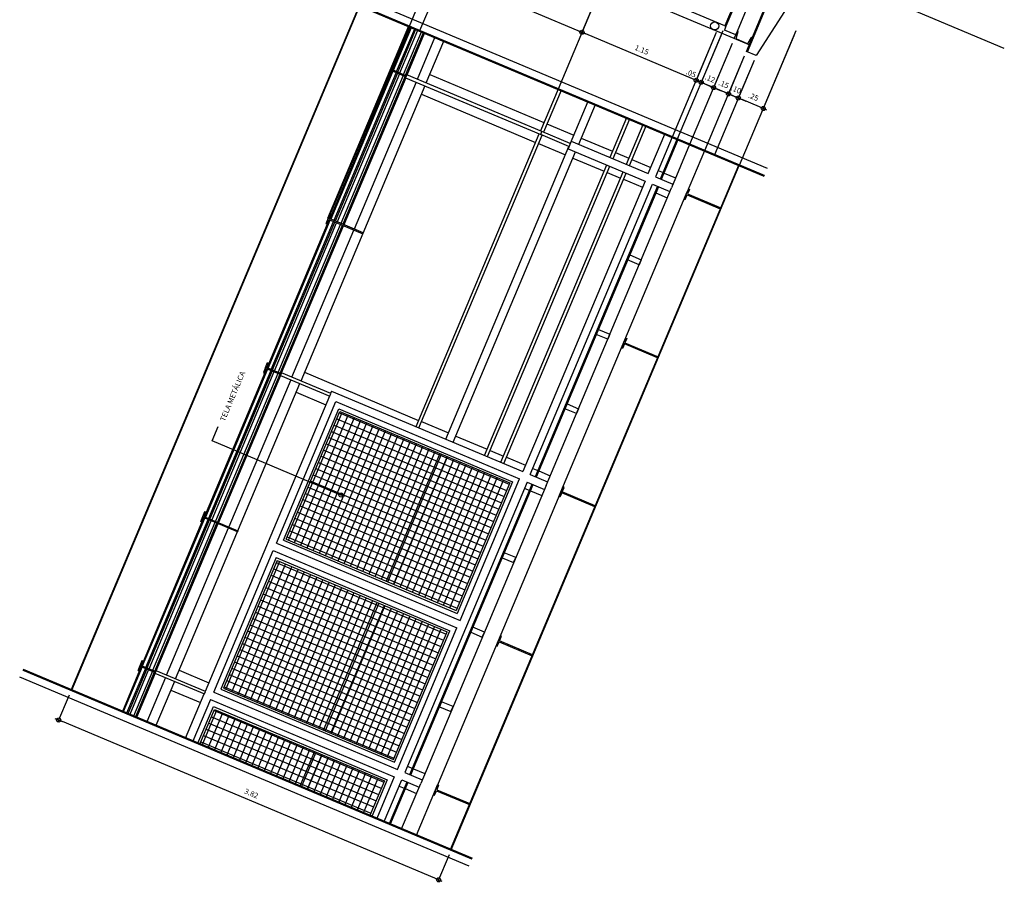
# Model space of a CAD drawing. Extents: x 173046 to 177910, y 2180190 to 2188065.
# Drawn here: x 176569 to 176578, y 2186000 to 2186008 of the extents above; entities that cross this region are included whole.
import ezdxf

# ---------------------------------------------------------------- set-up
doc = ezdxf.new("R2010")
doc.units = 0
doc.header["$LTSCALE"] = 5
doc.header["$MEASUREMENT"] = 0
doc.header["$PDSIZE"] = -1
doc.layers.get('0').update_dxf_attribs({"linetype": 'CONTINUOUS'})
doc.layers.get('Defpoints').update_dxf_attribs({"linetype": 'CONTINUOUS'})
for name, color, linetype in [('A-01', 5, 'CONTINUOUS'), ('A-01A', 8, 'CONTINUOUS'), ('A-02', 2, 'CONTINUOUS'), ('A-03', 3, 'CONTINUOUS'), ('A-04', 4, 'CONTINUOUS'), ('A0-COTA-125', 1, 'CONTINUOUS'), ('A0-COTA-25', 1, 'CONTINUOUS')]:
    doc.layers.add(name, color=color, linetype=linetype)
doc.styles.add('RS-80-25', font='ROMANS.shx', dxfattribs={"height": 0.05})
doc.dimstyles.new('RS-80-25', dxfattribs={"dimtxt": 0.25, "dimasz": 0.0375, "dimexe": 0.025, "dimexo": 0.05, "dimgap": 0.04, "dimtad": 1, "dimzin": 4, "dimdsep": 46, "dimtxsty": 'RS-80-25', "dimblk1": 'DOT1', "dimblk2": 'DOT1', "dimsah": 1, "dimcen": 0.09, "dimclrd": 1, "dimclre": 1, "dimclrt": 3, "dimadec": 0, "dimazin": 0, "dimtfac": 0.0036, "dimtix": 1, "dimtmove": 2, "dimatfit": 3, "dimldrblk": 'DOT1', "dimfxl": 0, "dimtolj": 1, "dimtzin": 12, "dimarcsym": 0})

# ---------------------------------------------------------------- blocks, each defined once
blk = doc.blocks.new('DOT1')
at = {"color": 1}
blk.add_line((1, 0), (-1, 0), dxfattribs=at)
blk.add_circle((0, 0), 0.506, dxfattribs=at)
blk = doc.blocks.new('*D439')
at = {"layer": 'A0-COTA-25', "color": 1, "lineweight": -2}
for p, q in [((176576.1421, 2186007.9897), (176575.8294, 2186007.2465)), ((176575.7549, 2186007.7154), (176575.5985, 2186007.3437)), ((176575.8045, 2186007.2841), (176575.6427, 2186007.3522))]:
    blk.add_line(p, q, dxfattribs=at)
at = {"layer": 'Defpoints', "color": 0}
for p in [(176576.1615, 2186008.0357), (176575.7742, 2186007.7614), (176575.6082, 2186007.3667)]:
    blk.add_point(p, dxfattribs=at)
at = {"layer": 'A0-COTA-25', "color": 1, "lineweight": -2, "xscale": 0.0375, "yscale": 0.0375, "zscale": 0.0375}
for p, rotation in [((176575.6082, 2186007.3667), 157.1806387899891), ((176575.8391, 2186007.2695), 337.1806387899891)]:
    blk.add_blockref('DOT1', p, dxfattribs=dict(at, rotation=rotation))
at = {"layer": 'A0-COTA-25', "color": 3, "insert": (176575.7488, 2186007.378), "char_height": 0.05, "attachment_point": 5, "rotation": 337.18064, "style": 'RS-80-25'}
blk.add_mtext('\\A1;.25', dxfattribs=at)
blk = doc.blocks.new('*D440')
at = {"layer": 'A0-COTA-25', "color": 1, "lineweight": -2}
for p, q in [((176575.6632, 2186007.7539), (176575.5068, 2186007.3822)), ((176575.7549, 2186007.7154), (176575.5985, 2186007.3437)), ((176575.4819, 2186007.4198), (176575.4473, 2186007.4344)), ((176575.6082, 2186007.3667), (176575.5165, 2186007.4053)), ((176575.6427, 2186007.3522), (176575.6773, 2186007.3376))]:
    blk.add_line(p, q, dxfattribs=at)
at = {"layer": 'Defpoints', "color": 0}
for p in [(176575.6826, 2186007.8), (176575.7742, 2186007.7614), (176575.5165, 2186007.4053)]:
    blk.add_point(p, dxfattribs=at)
at = {"layer": 'A0-COTA-25', "color": 1, "lineweight": -2, "xscale": 0.0375, "yscale": 0.0375, "zscale": 0.0375}
for p, rotation in [((176575.5165, 2186007.4053), 337.1806387899891), ((176575.6082, 2186007.3667), 157.1806387899891)]:
    blk.add_blockref('DOT1', p, dxfattribs=dict(at, rotation=rotation))
at = {"layer": 'A0-COTA-25', "color": 3, "insert": (176575.5875, 2186007.4459), "char_height": 0.05, "attachment_point": 5, "rotation": 337.18064, "style": 'RS-80-25'}
blk.add_mtext('\\A1;.10', dxfattribs=at)
blk = doc.blocks.new('*D441')
at = {"layer": 'A0-COTA-25', "color": 1, "lineweight": -2}
for p, q in [((176575.5503, 2186007.8725), (176575.3685, 2186007.4404)), ((176575.6632, 2186007.7539), (176575.5068, 2186007.3822)), ((176575.3436, 2186007.478), (176575.3091, 2186007.4925)), ((176575.5165, 2186007.4053), (176575.3782, 2186007.4634)), ((176575.551, 2186007.3907), (176575.5856, 2186007.3762))]:
    blk.add_line(p, q, dxfattribs=at)
at = {"layer": 'Defpoints', "color": 0}
for p in [(176575.5697, 2186007.9186), (176575.6826, 2186007.8), (176575.3782, 2186007.4634)]:
    blk.add_point(p, dxfattribs=at)
at = {"layer": 'A0-COTA-25', "color": 1, "lineweight": -2, "xscale": 0.0375, "yscale": 0.0375, "zscale": 0.0375}
for p, rotation in [((176575.3782, 2186007.4634), 337.1806387899891), ((176575.5165, 2186007.4053), 157.1806387899891)]:
    blk.add_blockref('DOT1', p, dxfattribs=dict(at, rotation=rotation))
at = {"layer": 'A0-COTA-25', "color": 3, "insert": (176575.4725, 2186007.4943), "char_height": 0.05, "attachment_point": 5, "rotation": 337.18064, "style": 'RS-80-25'}
blk.add_mtext('\\A1;.15', dxfattribs=at)
blk = doc.blocks.new('*D442')
at = {"layer": 'A0-COTA-25', "color": 1, "lineweight": -2}
for p, q in [((176575.4642, 2186007.9901), (176575.2533, 2186007.4889)), ((176575.5503, 2186007.8725), (176575.3685, 2186007.4404)), ((176575.2284, 2186007.5265), (176575.1938, 2186007.541)), ((176575.3782, 2186007.4634), (176575.263, 2186007.5119)), ((176575.4128, 2186007.4489), (176575.4473, 2186007.4344))]:
    blk.add_line(p, q, dxfattribs=at)
at = {"layer": 'Defpoints', "color": 0}
for p in [(176575.4836, 2186008.0362), (176575.5697, 2186007.9186), (176575.263, 2186007.5119)]:
    blk.add_point(p, dxfattribs=at)
at = {"layer": 'A0-COTA-25', "color": 1, "lineweight": -2, "xscale": 0.0375, "yscale": 0.0375, "zscale": 0.0375}
for p, rotation in [((176575.263, 2186007.5119), 337.1806387899891), ((176575.3782, 2186007.4634), 157.1806387899891)]:
    blk.add_blockref('DOT1', p, dxfattribs=dict(at, rotation=rotation))
at = {"layer": 'A0-COTA-25', "color": 3, "insert": (176575.3458, 2186007.5476), "char_height": 0.05, "attachment_point": 5, "rotation": 337.18064, "style": 'RS-80-25'}
blk.add_mtext('\\A1;.12', dxfattribs=at)
blk = doc.blocks.new('*D443')
at = {"layer": 'A0-COTA-25', "color": 1, "lineweight": -2}
for p, q in [((176575.4035, 2186007.9749), (176575.2072, 2186007.5083)), ((176575.4448, 2186007.944), (176575.2533, 2186007.4889)), ((176575.1823, 2186007.5459), (176575.1478, 2186007.5604)), ((176575.263, 2186007.5119), (176575.2169, 2186007.5313)), ((176575.2975, 2186007.4974), (176575.3321, 2186007.4828))]:
    blk.add_line(p, q, dxfattribs=at)
at = {"layer": 'Defpoints', "color": 0}
for p in [(176575.4229, 2186008.021), (176575.4642, 2186007.9901), (176575.2169, 2186007.5313)]:
    blk.add_point(p, dxfattribs=at)
at = {"layer": 'A0-COTA-25', "color": 1, "lineweight": -2, "xscale": 0.0375, "yscale": 0.0375, "zscale": 0.0375}
for p, rotation in [((176575.2169, 2186007.5313), 337.1806387899891), ((176575.263, 2186007.5119), 157.1806387899891)]:
    blk.add_blockref('DOT1', p, dxfattribs=dict(at, rotation=rotation))
at = {"layer": 'A0-COTA-25', "color": 3, "insert": (176575.1692, 2186007.5958), "char_height": 0.05, "attachment_point": 5, "rotation": 337.18064, "style": 'RS-80-25'}
blk.add_mtext('\\A1;.05', dxfattribs=at)
blk = doc.blocks.new('*D444')
at = {"layer": 'A0-COTA-25', "color": 1, "lineweight": -2}
for p, q in [((176574.3629, 2186008.467), (176574.1472, 2186007.9543)), ((176575.4035, 2186007.9749), (176575.2072, 2186007.5083)), ((176575.1823, 2186007.5459), (176574.1915, 2186007.9628))]:
    blk.add_line(p, q, dxfattribs=at)
at = {"layer": 'Defpoints', "color": 0}
for p in [(176574.3823, 2186008.5131), (176574.1569, 2186007.9773), (176575.4229, 2186008.021)]:
    blk.add_point(p, dxfattribs=at)
at = {"layer": 'A0-COTA-25', "color": 1, "lineweight": -2, "xscale": 0.0375, "yscale": 0.0375, "zscale": 0.0375}
for p, rotation in [((176574.1569, 2186007.9773), 157.1806387899891), ((176575.2169, 2186007.5313), 337.1806387899891)]:
    blk.add_blockref('DOT1', p, dxfattribs=dict(at, rotation=rotation))
at = {"layer": 'A0-COTA-25', "color": 3, "insert": (176574.7121, 2186007.8142), "char_height": 0.05, "attachment_point": 5, "rotation": 337.18064, "style": 'RS-80-25'}
blk.add_mtext('\\A1;1.15', dxfattribs=at)
blk = doc.blocks.new('*D445')
at = {"layer": 'A0-COTA-25', "color": 1, "lineweight": -2}
for p, q in [((176573.0593, 2186008.9613), (176572.863, 2186008.4946)), ((176574.1223, 2186007.9919), (176572.9073, 2186008.5031)), ((176574.3629, 2186008.467), (176574.1472, 2186007.9543))]:
    blk.add_line(p, q, dxfattribs=at)
at = {"layer": 'Defpoints', "color": 0}
for p in [(176573.0787, 2186009.0074), (176572.8727, 2186008.5177), (176574.3823, 2186008.5131)]:
    blk.add_point(p, dxfattribs=at)
at = {"layer": 'A0-COTA-25', "color": 1, "lineweight": -2, "xscale": 0.0375, "yscale": 0.0375, "zscale": 0.0375}
for p, rotation in [((176572.8727, 2186008.5177), 157.1806387899891), ((176574.1569, 2186007.9773), 337.1806387899891)]:
    blk.add_blockref('DOT1', p, dxfattribs=dict(at, rotation=rotation))
at = {"layer": 'A0-COTA-25', "color": 3, "insert": (176573.54, 2186008.3074), "char_height": 0.05, "attachment_point": 5, "rotation": 337.18064, "style": 'RS-80-25'}
blk.add_mtext('\\A1;1.39', dxfattribs=at)
blk = doc.blocks.new('*D450')
at = {"layer": 'A0-COTA-25', "color": 1, "lineweight": -2}
for p, q in [((176569.3983, 2186001.8248), (176569.2909, 2186001.5695)), ((176572.7917, 2186000.1237), (176569.3352, 2186001.578)), ((176572.924, 2186000.3414), (176572.8166, 2186000.0861))]:
    blk.add_line(p, q, dxfattribs=at)
at = {"layer": 'Defpoints', "color": 0}
for p in [(176569.4177, 2186001.8709), (176569.3006, 2186001.5926), (176572.9434, 2186000.3875)]:
    blk.add_point(p, dxfattribs=at)
at = {"layer": 'A0-COTA-25', "color": 1, "lineweight": -2, "xscale": 0.0375, "yscale": 0.0375, "zscale": 0.0375}
for p, rotation in [((176569.3006, 2186001.5926), 157.1806387899891), ((176572.8263, 2186000.1091), 337.1806387899891)]:
    blk.add_blockref('DOT1', p, dxfattribs=dict(at, rotation=rotation))
at = {"layer": 'A0-COTA-25', "color": 3, "insert": (176571.0887, 2186000.9108), "char_height": 0.05, "attachment_point": 5, "rotation": 337.18064, "style": 'RS-80-25'}
blk.add_mtext('\\A1;3.82', dxfattribs=at)

msp = doc.modelspace()

# ---------------------------------------------------------------- linework, layer by layer
at = {"layer": 'A-01'}
for p, q in [((176575.5988, 2186007.9877), (176576.1078, 2186009.1975)), ((176569.4177, 2186001.8709), (176572.0913, 2186008.225)), ((176569.4233, 2186001.8686), (176572.0968, 2186008.2227)), ((176572.5466, 2186008.0334), (176571.7958, 2186006.2489)), ((176572.5521, 2186008.0311), (176571.8013, 2186006.2466)), ((176575.4928, 2186008.0323), (176575.4782, 2186007.9977)), ((176575.5842, 2186007.9531), (176575.4782, 2186007.9977)), ((176572.7444, 2186007.5856), (176573.8044, 2186007.1396)), ((176572.6669, 2186007.4012), (176573.7268, 2186006.9552)), ((176573.8321, 2186007.1279), (176574.0809, 2186007.0232)), ((176574.1501, 2186006.9941), (176574.4404, 2186006.872)), ((176573.7545, 2186006.9436), (176574.0034, 2186006.8389)), ((176574.0725, 2186006.8098), (176574.3628, 2186006.6876)), ((176574.4681, 2186006.8603), (176574.5925, 2186006.808)), ((176574.6201, 2186006.7964), (176574.7953, 2186006.7227)), ((176572.9378, 2186000.3898), (176575.6114, 2186006.7439)), ((176572.9434, 2186000.3875), (176575.6169, 2186006.7415)), ((176574.8644, 2186006.6936), (176574.9105, 2186006.6742)), ((176574.3905, 2186006.676), (176574.5149, 2186006.6236)), ((176574.5426, 2186006.612), (176574.7177, 2186006.5383)), ((176574.9197, 2186006.6703), (176575.0257, 2186006.6257)), ((176574.8421, 2186006.486), (176574.9481, 2186006.4414)), ((176571.5809, 2186004.8204), (176572.6409, 2186004.3744)), ((176571.5034, 2186004.636), (176571.7799, 2186004.5197)), ((176572.6686, 2186004.3628), (176572.9175, 2186004.258)), ((176572.9866, 2186004.229), (176573.2769, 2186004.1068)), ((176572.837, 2186004.0668), (176572.3386, 2186002.8824)), ((176573.3046, 2186004.0952), (176573.429, 2186004.0428)), ((176572.9061, 2186004.0377), (176572.4078, 2186002.8533)), ((176573.4567, 2186004.0312), (176573.6318, 2186003.9575)), ((176573.7009, 2186003.9284), (176573.747, 2186003.909)), ((176573.7562, 2186003.9051), (176573.8622, 2186003.8605)), ((176573.6234, 2186003.744), (176573.6694, 2186003.7246)), ((176573.6787, 2186003.7208), (176573.7847, 2186003.6762)), ((176571.7569, 2186001.4998), (176572.2552, 2186002.6842)), ((176571.826, 2186001.4707), (176572.3244, 2186002.6551)), ((176570.4175, 2186002.0552), (176570.694, 2186001.9388)), ((176570.3399, 2186001.8708), (176570.6164, 2186001.7545)), ((176571.6735, 2186001.3016), (176571.5377, 2186000.9789)), ((176571.7426, 2186001.2725), (176571.6069, 2186000.9498)), ((176572.5374, 2186001.1632), (176572.5835, 2186001.1438)), ((176572.5927, 2186001.1399), (176572.6987, 2186001.0953)), ((176572.4599, 2186000.9788), (176572.506, 2186000.9595)), ((176572.5152, 2186000.9556), (176572.6212, 2186000.911))]:
    msp.add_line(p, q, dxfattribs=at)
at = {"layer": 'A-01A'}
for p, q in [((176572.448, 2186007.6073), (176572.6151, 2186008.0046)), ((176572.4659, 2186007.5997), (176572.6331, 2186007.997)), ((176572.5008, 2186007.585), (176572.668, 2186007.9823)), ((176572.5188, 2186007.5775), (176572.6859, 2186007.9748)), ((176572.6294, 2186007.5418), (176572.7927, 2186007.9299)), ((176572.7115, 2186007.5072), (176572.8748, 2186007.8953)), ((176572.4441, 2186007.598), (176571.8662, 2186006.2247)), ((176572.462, 2186007.5905), (176571.8842, 2186006.2171)), ((176572.4969, 2186007.5758), (176571.9191, 2186006.2024)), ((176572.5149, 2186007.5682), (176571.937, 2186006.1949)), ((176572.6178, 2186007.5141), (176572.0438, 2186006.1499)), ((176572.6998, 2186007.4796), (176571.547, 2186004.7397)), ((176571.2845, 2186004.8421), (176571.8623, 2186006.2154)), ((176571.3024, 2186004.8345), (176571.8803, 2186006.2079)), ((176571.3373, 2186004.8198), (176571.9152, 2186006.1932)), ((176571.3553, 2186004.8123), (176571.9331, 2186006.1856)), ((176571.465, 2186004.7743), (176572.0399, 2186006.1407)), ((176571.2806, 2186004.8328), (176570.7027, 2186003.4595)), ((176571.2985, 2186004.8253), (176570.7207, 2186003.4519)), ((176571.3335, 2186004.8106), (176570.7556, 2186003.4372)), ((176571.3514, 2186004.8031), (176570.7735, 2186003.4297)), ((176570.3835, 2186001.9745), (176571.5373, 2186004.7167)), ((176571.4553, 2186004.7512), (176570.8803, 2186003.3847)), ((176571.4324, 2186003.2636), (176571.9308, 2186004.4481)), ((176571.49, 2186003.2394), (176571.9884, 2186004.4238)), ((176571.9057, 2186004.4448), (176573.4819, 2186003.7816)), ((176571.5476, 2186003.2152), (176572.046, 2186004.3996)), ((176571.6053, 2186003.1909), (176572.1036, 2186004.3753)), ((176571.6629, 2186003.1667), (176572.1612, 2186004.3511)), ((176571.7205, 2186003.1424), (176572.2188, 2186004.3269)), ((176571.8572, 2186004.3296), (176573.4334, 2186003.6664)), ((176571.8815, 2186004.3872), (176573.4576, 2186003.724)), ((176571.7781, 2186003.1182), (176572.2764, 2186004.3026)), ((176571.833, 2186004.272), (176573.4091, 2186003.6088)), ((176571.8357, 2186003.094), (176572.334, 2186004.2784)), ((176571.8933, 2186003.0697), (176572.3917, 2186004.2542)), ((176571.9509, 2186003.0455), (176572.4493, 2186004.2299)), ((176571.7845, 2186004.1568), (176573.3607, 2186003.4936)), ((176571.8087, 2186004.2144), (176573.3849, 2186003.5512)), ((176572.0085, 2186003.0212), (176572.5069, 2186004.2057)), ((176572.0661, 2186002.997), (176572.5645, 2186004.1814)), ((176572.1237, 2186002.9728), (176572.6221, 2186004.1572)), ((176572.1813, 2186002.9485), (176572.6797, 2186004.133)), ((176571.736, 2186004.0416), (176573.3122, 2186003.3784)), ((176571.7603, 2186004.0992), (176573.3364, 2186003.436)), ((176572.2389, 2186002.9243), (176572.7373, 2186004.1087)), ((176572.2966, 2186002.9001), (176572.7949, 2186004.0845)), ((176572.3542, 2186002.8758), (176572.8525, 2186004.0602)), ((176571.7118, 2186003.9839), (176573.288, 2186003.3208)), ((176572.4118, 2186002.8516), (176572.9101, 2186004.036)), ((176572.4694, 2186002.8273), (176572.9677, 2186004.0118)), ((176572.527, 2186002.8031), (176573.0253, 2186003.9875)), ((176572.5846, 2186002.7789), (176573.083, 2186003.9633)), ((176571.6633, 2186003.8687), (176573.2395, 2186003.2055)), ((176571.6875, 2186003.9263), (176573.2637, 2186003.2632)), ((176572.6422, 2186002.7546), (176573.1406, 2186003.939)), ((176572.6998, 2186002.7304), (176573.1982, 2186003.9148)), ((176572.7574, 2186002.7061), (176573.2558, 2186003.8906)), ((176572.815, 2186002.6819), (176573.3134, 2186003.8663)), ((176571.6391, 2186003.8111), (176573.2152, 2186003.1479)), ((176572.8726, 2186002.6577), (176573.371, 2186003.8421)), ((176572.9302, 2186002.6334), (176573.4286, 2186003.8178)), ((176571.5906, 2186003.6959), (176573.1668, 2186003.0327)), ((176571.6148, 2186003.7535), (176573.191, 2186003.0903)), ((176571.5664, 2186003.6383), (176573.1425, 2186002.9751)), ((176571.5179, 2186003.5231), (176573.094, 2186002.8599)), ((176571.5421, 2186003.5807), (176573.1183, 2186002.9175)), ((176570.121, 2186002.0769), (176570.6989, 2186003.4502)), ((176570.1389, 2186002.0693), (176570.7168, 2186003.4427)), ((176570.1739, 2186002.0546), (176570.7517, 2186003.428)), ((176570.1918, 2186002.0471), (176570.7697, 2186003.4205)), ((176571.4694, 2186003.4079), (176573.0456, 2186002.7447)), ((176571.4936, 2186003.4655), (176573.0698, 2186002.8023)), ((176570.3015, 2186002.0091), (176570.8764, 2186003.3755)), ((176571.4452, 2186003.3503), (176573.0213, 2186002.6871)), ((176571.4209, 2186003.2926), (176572.9971, 2186002.6295)), ((176571.349, 2186003.0655), (176570.8507, 2186001.881)), ((176571.4067, 2186003.0412), (176570.9083, 2186001.8568)), ((176571.3203, 2186003.0534), (176572.8964, 2186002.3902)), ((176571.4643, 2186003.017), (176570.9659, 2186001.8326)), ((176571.5219, 2186002.9928), (176571.0235, 2186001.8083)), ((176571.5795, 2186002.9685), (176571.0811, 2186001.7841)), ((176571.6371, 2186002.9443), (176571.1387, 2186001.7598)), ((176571.296, 2186002.9958), (176572.8722, 2186002.3326)), ((176571.6947, 2186002.92), (176571.1963, 2186001.7356)), ((176571.2475, 2186002.8806), (176572.8237, 2186002.2174)), ((176571.7523, 2186002.8958), (176571.2539, 2186001.7114)), ((176571.2718, 2186002.9382), (176572.8479, 2186002.275)), ((176571.8099, 2186002.8716), (176571.3116, 2186001.6871)), ((176571.1991, 2186002.7654), (176572.7752, 2186002.1022)), ((176571.2233, 2186002.823), (176572.7995, 2186002.1598)), ((176571.8675, 2186002.8473), (176571.3692, 2186001.6629)), ((176571.9251, 2186002.8231), (176571.4268, 2186001.6387)), ((176571.9827, 2186002.7988), (176571.4844, 2186001.6144)), ((176572.0403, 2186002.7746), (176571.542, 2186001.5902)), ((176571.1748, 2186002.7078), (176572.751, 2186002.0446)), ((176572.098, 2186002.7504), (176571.5996, 2186001.5659)), ((176572.1556, 2186002.7261), (176571.6572, 2186001.5417)), ((176572.2132, 2186002.7019), (176571.7148, 2186001.5175)), ((176572.2708, 2186002.6776), (176571.7724, 2186001.4932)), ((176571.1263, 2186002.5926), (176572.7025, 2186001.9294)), ((176571.1506, 2186002.6502), (176572.7267, 2186001.987)), ((176572.3284, 2186002.6534), (176571.83, 2186001.469)), ((176572.386, 2186002.6292), (176571.8876, 2186001.4447)), ((176572.4436, 2186002.6049), (176571.9452, 2186001.4205)), ((176572.5012, 2186002.5807), (176572.0029, 2186001.3963)), ((176571.1021, 2186002.5349), (176572.6783, 2186001.8718)), ((176572.5588, 2186002.5564), (176572.0605, 2186001.372)), ((176572.6164, 2186002.5322), (176572.1181, 2186001.3478)), ((176572.674, 2186002.508), (176572.1757, 2186001.3235)), ((176571.0536, 2186002.4197), (176572.6298, 2186001.7565)), ((176571.0779, 2186002.4773), (176572.654, 2186001.8142)), ((176572.7316, 2186002.4837), (176572.2333, 2186001.2993)), ((176572.7893, 2186002.4595), (176572.2909, 2186001.2751)), ((176572.8469, 2186002.4353), (176572.3485, 2186001.2508)), ((176571.0052, 2186002.3045), (176572.5813, 2186001.6413)), ((176571.0294, 2186002.3621), (176572.6056, 2186001.6989)), ((176570.9809, 2186002.2469), (176572.5571, 2186001.5837)), ((176570.9324, 2186002.1317), (176572.5086, 2186001.4685)), ((176570.9567, 2186002.1893), (176572.5328, 2186001.5261)), ((176570.1171, 2186002.0676), (176569.9416, 2186001.6505)), ((176570.1351, 2186002.0601), (176569.9595, 2186001.6429)), ((176570.17, 2186002.0454), (176569.9945, 2186001.6282)), ((176570.1879, 2186002.0379), (176570.0124, 2186001.6207)), ((176570.9082, 2186002.0741), (176572.4844, 2186001.4109)), ((176570.2918, 2186001.986), (176570.1192, 2186001.5758)), ((176570.3738, 2186001.9515), (176570.2012, 2186001.5412)), ((176570.8597, 2186001.9589), (176572.4359, 2186001.2957)), ((176570.884, 2186002.0165), (176572.4601, 2186001.3533)), ((176570.8355, 2186001.9013), (176572.4116, 2186001.2381)), ((176570.6315, 2186001.3602), (176570.7673, 2186001.6829)), ((176570.7422, 2186001.6796), (176572.3184, 2186001.0164)), ((176570.6891, 2186001.3359), (176570.8249, 2186001.6586)), ((176570.718, 2186001.622), (176572.2941, 2186000.9588)), ((176570.7467, 2186001.3117), (176570.8825, 2186001.6344)), ((176570.8044, 2186001.2875), (176570.9401, 2186001.6102)), ((176570.862, 2186001.2632), (176570.9977, 2186001.5859)), ((176570.6695, 2186001.5068), (176572.2457, 2186000.8436)), ((176570.6937, 2186001.5644), (176572.2699, 2186000.9012)), ((176570.9196, 2186001.239), (176571.0553, 2186001.5617)), ((176570.9772, 2186001.2147), (176571.113, 2186001.5374)), ((176571.0348, 2186001.1905), (176571.1706, 2186001.5132)), ((176571.0924, 2186001.1663), (176571.2282, 2186001.489)), ((176570.621, 2186001.3916), (176572.1972, 2186000.7284)), ((176570.6453, 2186001.4492), (176572.2214, 2186000.786)), ((176571.15, 2186001.142), (176571.2858, 2186001.4647)), ((176571.2076, 2186001.1178), (176571.3434, 2186001.4405)), ((176571.2652, 2186001.0936), (176571.401, 2186001.4162)), ((176571.3228, 2186001.0693), (176571.4586, 2186001.392)), ((176571.3804, 2186001.0451), (176571.5162, 2186001.3678)), ((176571.438, 2186001.0208), (176571.5738, 2186001.3435)), ((176571.4957, 2186000.9966), (176571.6314, 2186001.3193)), ((176571.5533, 2186000.9724), (176571.689, 2186001.295)), ((176571.6109, 2186000.9481), (176571.7466, 2186001.2708)), ((176571.6685, 2186000.9239), (176571.8043, 2186001.2466)), ((176571.7261, 2186000.8996), (176571.8619, 2186001.2223)), ((176571.7837, 2186000.8754), (176571.9195, 2186001.1981)), ((176571.8413, 2186000.8512), (176571.9771, 2186001.1738)), ((176571.8989, 2186000.8269), (176572.0347, 2186001.1496)), ((176571.9565, 2186000.8027), (176572.0923, 2186001.1254)), ((176572.0141, 2186000.7784), (176572.1499, 2186001.1011)), ((176572.0717, 2186000.7542), (176572.2075, 2186001.0769)), ((176572.1293, 2186000.73), (176572.2651, 2186001.0527))]:
    msp.add_line(p, q, dxfattribs=at)
at = {"layer": 'A-02'}
for p, q in [((176575.6826, 2186007.8), (176576.2825, 2186009.2259)), ((176575.6918, 2186007.7961), (176576.2917, 2186009.2221)), ((176576.5687, 2186009.0036), (176575.7742, 2186007.7614)), ((176578.0764, 2186007.8267), (176576.3748, 2186008.5427)), ((176575.4836, 2186008.0362), (176574.654, 2186008.3852)), ((176575.5697, 2186007.9186), (176574.6249, 2186008.3161)), ((176572.437, 2186007.6118), (176572.6042, 2186008.0092)), ((176572.5336, 2186007.5821), (176572.6969, 2186007.9702)), ((176575.7742, 2186007.7614), (176575.6826, 2186007.8)), ((176572.4332, 2186007.6026), (176571.8553, 2186006.2293)), ((176572.3636, 2186007.5831), (176572.383, 2186007.6292)), ((176572.4024, 2186007.6752), (176572.383, 2186007.6292)), ((176572.5219, 2186007.5544), (176571.9479, 2186006.1903)), ((176574.2113, 2186007.333), (176574.048, 2186006.9449)), ((176574.2804, 2186007.3039), (176574.1258, 2186006.9365)), ((176574.8863, 2186006.6166), (176575.0408, 2186006.9839)), ((176574.8955, 2186006.6127), (176575.05, 2186006.9801)), ((176572.8932, 2186004.2004), (176574.0363, 2186006.9172)), ((176575.156, 2186006.9355), (176574.9869, 2186006.5335)), ((176575.2943, 2186006.8773), (176575.1252, 2186006.4754)), ((176572.9623, 2186004.1713), (176574.0967, 2186006.8674)), ((176574.8572, 2186006.5475), (176573.7228, 2186003.8514)), ((176574.8664, 2186006.5436), (176573.732, 2186003.8475)), ((176573.8234, 2186003.7683), (176574.9869, 2186006.5335)), ((176573.9617, 2186003.7102), (176575.1252, 2186006.4754)), ((176571.2736, 2186004.8467), (176571.8514, 2186006.22)), ((176571.3691, 2186004.8146), (176571.9441, 2186006.1811)), ((176571.2196, 2186004.864), (176571.2002, 2186004.8179)), ((176571.2196, 2186004.864), (176571.2389, 2186004.91)), ((176571.2697, 2186004.8374), (176570.6918, 2186003.4641)), ((176571.3594, 2186004.7915), (176570.7845, 2186003.4251)), ((176572.5593, 2186001.0862), (176573.6937, 2186003.7823)), ((176572.5685, 2186001.0823), (176573.7029, 2186003.7784)), ((176573.8234, 2186003.7683), (176572.66, 2186001.0031)), ((176573.9617, 2186003.7102), (176572.7982, 2186000.945)), ((176570.1101, 2186002.0815), (176570.6879, 2186003.4548)), ((176570.2056, 2186002.0494), (176570.7806, 2186003.4159)), ((176570.0755, 2186002.1448), (176570.0561, 2186002.0988)), ((176570.1062, 2186002.0722), (176569.9307, 2186001.6551)), ((176570.0367, 2186002.0527), (176570.0561, 2186002.0988)), ((176570.1959, 2186002.0264), (176570.0233, 2186001.6161)), ((176572.5302, 2186001.0171), (176572.3673, 2186000.6299)), ((176572.5394, 2186001.0132), (176572.3765, 2186000.626)), ((176572.4825, 2186000.5814), (176572.66, 2186001.0031)), ((176572.6208, 2186000.5232), (176572.7982, 2186000.945))]:
    msp.add_line(p, q, dxfattribs=at)
msp.add_lwpolyline([(176575.737, 2186007.9295), (176575.708, 2186007.8604), (176575.5697, 2186007.9186), (176575.5988, 2186007.9877), (176575.6014, 2186007.9866, -0.366537), (176575.6035, 2186007.9826), (176575.5868, 2186007.9251, 0.366537), (176575.5915, 2186007.9159), (176575.6908, 2186007.8741, 0.366537), (176575.7007, 2186007.8772), (176575.7301, 2186007.9293, -0.366537), (176575.7344, 2186007.9306)], format="xyb", close=True, dxfattribs=at)
for points in [[(176572.383, 2186007.6292), (176572.3636, 2186007.5831), (176572.3729, 2186007.5792), (176572.3903, 2186007.6207), (176572.5241, 2186007.5644)], [(176572.383, 2186007.6292), (176572.4024, 2186007.6752), (176572.4116, 2186007.6714), (176572.3942, 2186007.6299), (176572.528, 2186007.5736)], [(176575.1252, 2186006.4754), (176575.1446, 2186006.5215), (176575.1538, 2186006.5176), (176575.1363, 2186006.4761), (176575.4442, 2186006.3466), (176575.4423, 2186006.342)], [(176575.1252, 2186006.4754), (176575.1058, 2186006.4293), (176575.115, 2186006.4254), (176575.1325, 2186006.4669), (176575.4403, 2186006.3373), (176575.4423, 2186006.342)], [(176571.7819, 2186006.2005), (176571.8207, 2186006.2926), (176571.7819, 2186006.2005), (176571.7911, 2186006.1966), (176571.8086, 2186006.2381), (176572.122, 2186006.1062), (176572.1258, 2186006.1154), (176571.8124, 2186006.2473), (176571.8299, 2186006.2888), (176571.8207, 2186006.2926)], [(176571.2196, 2186004.864), (176571.2002, 2186004.8179), (176571.2094, 2186004.814), (176571.2268, 2186004.8555), (176571.3606, 2186004.7992)], [(176571.2196, 2186004.864), (176571.2389, 2186004.91), (176571.2482, 2186004.9062), (176571.2307, 2186004.8647), (176571.3645, 2186004.8084)], [(176574.2788, 2186003.5768), (176574.2768, 2186003.5721), (176573.969, 2186003.7017), (176573.9515, 2186003.6602), (176573.9423, 2186003.6641), (176573.9617, 2186003.7102)], [(176574.2788, 2186003.5768), (176574.2807, 2186003.5814), (176573.9729, 2186003.7109), (176573.9903, 2186003.7524), (176573.9811, 2186003.7563), (176573.9617, 2186003.7102)], [(176570.6572, 2186003.5274), (176570.6184, 2186003.4353), (176570.6572, 2186003.5274), (176570.6664, 2186003.5236), (176570.649, 2186003.4821), (176570.9624, 2186003.3502), (176570.9585, 2186003.341), (176570.6451, 2186003.4729), (176570.6276, 2186003.4314), (176570.6184, 2186003.4353)], [(176570.0561, 2186002.0988), (176570.0755, 2186002.1448), (176570.0847, 2186002.141), (176570.0672, 2186002.0995), (176570.201, 2186002.0432)], [(176570.0561, 2186002.0988), (176570.0367, 2186002.0527), (176570.0459, 2186002.0488), (176570.0633, 2186002.0903), (176570.1971, 2186002.034)], [(176572.7982, 2186000.945), (176572.7788, 2186000.8989), (176572.7881, 2186000.895), (176572.8055, 2186000.9365), (176573.1134, 2186000.807), (176573.1153, 2186000.8116)], [(176572.7982, 2186000.945), (176572.8176, 2186000.9911), (176572.8268, 2186000.9872), (176572.8094, 2186000.9457), (176573.1172, 2186000.8162), (176573.1153, 2186000.8116)]]:
    msp.add_lwpolyline(points, dxfattribs=at)
for points in [[(176574.5804, 2186005.8638), (176574.5998, 2186005.9099), (176574.7058, 2186005.8653), (176574.6864, 2186005.8192)], [(176574.2895, 2186005.1725), (176574.3089, 2186005.2186), (176574.4149, 2186005.174), (176574.3955, 2186005.1279)], [(176574.5241, 2186005.0467), (176574.5628, 2186005.1389), (176574.5721, 2186005.135), (176574.5546, 2186005.0935), (176574.8625, 2186004.964), (176574.8586, 2186004.9547), (176574.5507, 2186005.0843), (176574.5333, 2186005.0428)], [(176573.9986, 2186004.4812), (176574.018, 2186004.5273), (176574.124, 2186004.4827), (176574.1046, 2186004.4366)], [(176573.4363, 2186003.1447), (176573.4169, 2186003.0986), (176573.5229, 2186003.054), (176573.5423, 2186003.1001)], [(176573.1454, 2186002.4534), (176573.126, 2186002.4073), (176573.232, 2186002.3627), (176573.2514, 2186002.4088)], [(176573.3994, 2186002.3737), (176573.3606, 2186002.2815), (176573.3698, 2186002.2776), (176573.3872, 2186002.3191), (176573.6951, 2186002.1895), (176573.699, 2186002.1988), (176573.3911, 2186002.3283), (176573.4086, 2186002.3698)], [(176572.8545, 2186001.7621), (176572.8351, 2186001.716), (176572.9411, 2186001.6714), (176572.9605, 2186001.7175)]]:
    msp.add_lwpolyline(points, close=True, dxfattribs=at)
at = {"layer": 'A-03'}
for p, q in [((176576.5937, 2186010.6746), (176575.4836, 2186008.0362)), ((176576.6029, 2186010.6708), (176575.4928, 2186008.0323)), ((176572.3977, 2186007.6284), (176572.5649, 2186008.0257)), ((176572.4067, 2186007.6246), (176572.5739, 2186008.0219)), ((176575.4836, 2186008.0362), (176575.4928, 2186008.0323)), ((176572.3938, 2186007.6192), (176571.816, 2186006.2458)), ((176572.4029, 2186007.6154), (176571.825, 2186006.242)), ((176573.9347, 2186007.4493), (176573.7714, 2186007.0612)), ((176573.9624, 2186007.4377), (176573.7991, 2186007.0496)), ((176574.5707, 2186007.1817), (176574.4162, 2186006.8144)), ((176574.5984, 2186007.1701), (176574.4438, 2186006.8027)), ((176573.7736, 2186007.0278), (176573.7853, 2186007.0554)), ((176574.048, 2186006.9449), (176573.7853, 2186007.0554)), ((176574.7228, 2186007.1177), (176574.5683, 2186006.7504)), ((176574.7505, 2186007.1061), (176574.5959, 2186006.7387)), ((176572.6167, 2186004.3168), (176573.7598, 2186007.0336)), ((176572.6443, 2186004.3051), (176573.7875, 2186007.0219)), ((176574.0363, 2186006.9172), (176573.7736, 2186007.0278)), ((176574.0567, 2186006.9656), (176574.0276, 2186006.8965)), ((176574.0567, 2186006.9656), (176574.771, 2186006.6651)), ((176574.771, 2186006.6651), (176574.9256, 2186007.0324)), ((176574.9947, 2186007.0033), (176574.8402, 2186006.636)), ((176574.0276, 2186006.8965), (176574.742, 2186006.5959)), ((176573.2527, 2186004.0492), (176574.3871, 2186006.7452)), ((176573.2803, 2186004.0375), (176574.4147, 2186006.7336)), ((176573.4048, 2186003.9852), (176574.5392, 2186006.6813)), ((176573.4324, 2186003.9736), (176574.5668, 2186006.6696)), ((176574.8402, 2186006.636), (176575.0015, 2186006.5681)), ((176574.742, 2186006.5959), (176573.6076, 2186003.8999)), ((176573.6767, 2186003.8708), (176574.8111, 2186006.5668)), ((176574.8111, 2186006.5668), (176574.9724, 2186006.499)), ((176571.2342, 2186004.8632), (176571.8121, 2186006.2366)), ((176571.2433, 2186004.8594), (176571.8211, 2186006.2328)), ((176571.2303, 2186004.854), (176570.6525, 2186003.4806)), ((176571.2394, 2186004.8502), (176570.6615, 2186003.4768)), ((176571.8138, 2186004.6003), (176570.66, 2186001.8582)), ((176571.8332, 2186004.6464), (176571.8235, 2186004.6234)), ((176571.8332, 2186004.6464), (176573.6076, 2186003.8999)), ((176571.3206, 2186003.2347), (176571.8733, 2186004.5482)), ((176571.8733, 2186004.5482), (176573.5785, 2186003.8307)), ((176571.3861, 2186003.2614), (176571.9, 2186004.4827)), ((176571.4123, 2186003.2721), (176571.9106, 2186004.4565)), ((176571.9, 2186004.4827), (176573.513, 2186003.804)), ((176571.9106, 2186004.4565), (176573.4868, 2186003.7934)), ((176573.6767, 2186003.8708), (176573.838, 2186003.8029)), ((176573.6476, 2186003.8016), (176572.5132, 2186001.1056)), ((176573.4868, 2186003.7934), (176572.9884, 2186002.6089)), ((176573.513, 2186003.804), (176572.9991, 2186002.5827)), ((176573.0258, 2186002.5173), (176573.5785, 2186003.8307)), ((176573.6476, 2186003.8016), (176573.8089, 2186003.7338)), ((176570.0707, 2186002.098), (176570.6486, 2186003.4714)), ((176570.0798, 2186002.0942), (176570.6576, 2186003.4676)), ((176571.3206, 2186003.2347), (176573.0258, 2186002.5173)), ((176571.3861, 2186003.2614), (176572.9991, 2186002.5827)), ((176571.4123, 2186003.2721), (176572.9884, 2186002.6089)), ((176570.7389, 2186001.8521), (176571.2915, 2186003.1656)), ((176571.2915, 2186003.1656), (176572.9967, 2186002.4481)), ((176571.3182, 2186003.1001), (176570.8043, 2186001.8788)), ((176571.3289, 2186003.0739), (176570.8305, 2186001.8895)), ((176571.3182, 2186003.1001), (176572.9313, 2186002.4214)), ((176571.3289, 2186003.0739), (176572.9051, 2186002.4108)), ((176572.4067, 2186001.2263), (176572.9051, 2186002.4108)), ((176572.4174, 2186001.2001), (176572.9313, 2186002.4214)), ((176572.4441, 2186001.1347), (176572.9967, 2186002.4481)), ((176570.0669, 2186002.0888), (176569.8913, 2186001.6716)), ((176570.0759, 2186002.085), (176569.9004, 2186001.6678)), ((176570.7389, 2186001.8521), (176572.4441, 2186001.1347)), ((176570.8043, 2186001.8788), (176572.4174, 2186001.2001)), ((176570.8305, 2186001.8895), (176572.4067, 2186001.2263)), ((176570.4777, 2186001.4249), (176570.6503, 2186001.8351)), ((176570.7098, 2186001.783), (176570.5469, 2186001.3958)), ((176570.7098, 2186001.783), (176572.415, 2186001.0655)), ((176570.5929, 2186001.3764), (176570.7365, 2186001.7175)), ((176570.6114, 2186001.3687), (176570.7472, 2186001.6913)), ((176570.7365, 2186001.7175), (176572.3495, 2186001.0388)), ((176570.7472, 2186001.6913), (176572.3233, 2186001.0282)), ((176572.3233, 2186001.0282), (176572.1875, 2186000.7055)), ((176572.3495, 2186001.0388), (176572.206, 2186000.6977)), ((176572.415, 2186001.0655), (176572.2521, 2186000.6783)), ((176572.3212, 2186000.6492), (176572.4841, 2186001.0365)), ((176572.4841, 2186001.0365), (176572.6454, 2186000.9686)), ((176572.5132, 2186001.1056), (176572.6745, 2186001.0377))]:
    msp.add_line(p, q, dxfattribs=at)
msp.add_lwpolyline([(176573.7853, 2186007.0554), (176572.5319, 2186007.5828), (176572.5202, 2186007.5552), (176573.7736, 2186007.0278)], dxfattribs=at)
for points in [[(176571.3577, 2186004.7923), (176571.8158, 2186004.5995), (176571.8255, 2186004.6226), (176571.3674, 2186004.8153)], [(176570.1942, 2186002.0271), (176570.6523, 2186001.8343), (176570.662, 2186001.8574), (176570.2039, 2186002.0501)]]:
    msp.add_lwpolyline(points, close=True, dxfattribs=at)
at = {"layer": 'A-04'}
msp.add_circle((176575.3884, 2186008.0356), 0.0375, dxfattribs=at)
at = {"layer": 'A0-COTA-125'}
for p, q in [((176575.88, 2186006.7121), (176571.7083, 2186008.4674)), ((176573.1103, 2186000.236), (176568.9386, 2186001.9912))]:
    msp.add_line(p, q, dxfattribs=at)
at = {"layer": 'A0-COTA-125', "const_width": 0.02}
for points in [[(176575.8509, 2186006.6431), (176571.6792, 2186008.3984)], [(176573.1393, 2186000.305), (176568.9677, 2186002.0603)]]:
    msp.add_lwpolyline(points, dxfattribs=at)
at = {"layer": 'A0-COTA-25'}
for p, q in [((176572.9222, 2186008.9105), (176572.5521, 2186008.0311)), ((176573.0593, 2186008.9613), (176572.6505, 2186007.9897)), ((176574.3629, 2186008.467), (176573.9347, 2186007.4493)), ((176575.4035, 2186007.9749), (176574.9947, 2186007.0033)), ((176575.4448, 2186007.944), (176575.0408, 2186006.9839)), ((176576.1227, 2186007.9436), (176575.6169, 2186006.7415)), ((176575.5503, 2186007.8725), (176575.156, 2186006.9355)), ((176575.6632, 2186007.7539), (176575.2943, 2186006.8773)), ((176575.7549, 2186007.7154), (176575.386, 2186006.8387))]:
    msp.add_line(p, q, dxfattribs=at)

# ---------------------------------------------------------------- texts
at = {"layer": 'A0-COTA-25', "color": 3, "insert": (176570.7954, 2186004.3799), "char_height": 0.05, "attachment_point": 1, "rotation": 67.18064, "style": 'RS-80-25'}
msp.add_mtext('TELA METÁLICA', dxfattribs=at)

# ---------------------------------------------------------------- dimensions: what is measured, and where the dimension line sits
at = {"layer": 'A0-COTA-25'}
for base, p1, p2, angle, picture, middle in [((176572.8727, 2186008.5177), (176574.3823, 2186008.5131), (176573.0787, 2186009.0074), 157.18064, '*D445', (176573.54, 2186008.3074)), ((176574.1569, 2186007.9773), (176575.4229, 2186008.021), (176574.3823, 2186008.5131), 157.18064, '*D444', (176574.7121, 2186007.8142)), ((176575.263, 2186007.5119), (176575.5697, 2186007.9186), (176575.4836, 2186008.0362), 157.18064, '*D442', (176575.3458, 2186007.5476)), ((176575.6082, 2186007.3667), (176576.1615, 2186008.0357), (176575.7742, 2186007.7614), 157.18064, '*D439', (176575.7488, 2186007.378)), ((176575.3782, 2186007.4634), (176575.6826, 2186007.8), (176575.5697, 2186007.9186), 157.18064, '*D441', (176575.4725, 2186007.4943)), ((176575.5165, 2186007.4053), (176575.7742, 2186007.7614), (176575.6826, 2186007.8), 157.18064, '*D440', (176575.5875, 2186007.4459)), ((176569.300634, 2186001.592577), (176572.943366, 2186000.38746), (176569.417741, 2186001.870898), 157.180639, '*D450', (176571.088656, 2186000.91077))]:
    dim = msp.add_linear_dim(base=base, p1=p1, p2=p2, angle=angle, dimstyle='RS-80-25', dxfattribs=at)
    dim.commit()
    dim.dimension.update_dxf_attribs({"geometry": picture, "text_midpoint": middle})
dim = msp.add_linear_dim(base=(176575.2169, 2186007.5313), p1=(176575.4642, 2186007.9901), p2=(176575.4229, 2186008.021), angle=157.18064, dimstyle='RS-80-25', dxfattribs=at)
dim.commit()
dim.dimension.update_dxf_attribs({"geometry": '*D443', "text_midpoint": (176575.1692, 2186007.5958), "dimtype": 160})

# ---------------------------------------------------------------- leaders
at = {"layer": 'A0-COTA-25', "annotation_type": 0, "has_hookline": 1, "hookline_direction": 0, "text_width": 0.5476, "horizontal_direction": (0.387827, 0.921732, 0)}
msp.add_leader([(176571.9196, 2186003.6814), (176570.7237, 2186004.1846), (176570.7799, 2186004.3181)], dimstyle='RS-80-25', override={"dimgap": 0.04, "dimtad": 0}, dxfattribs=at)

doc.saveas('drawing.dxf')
